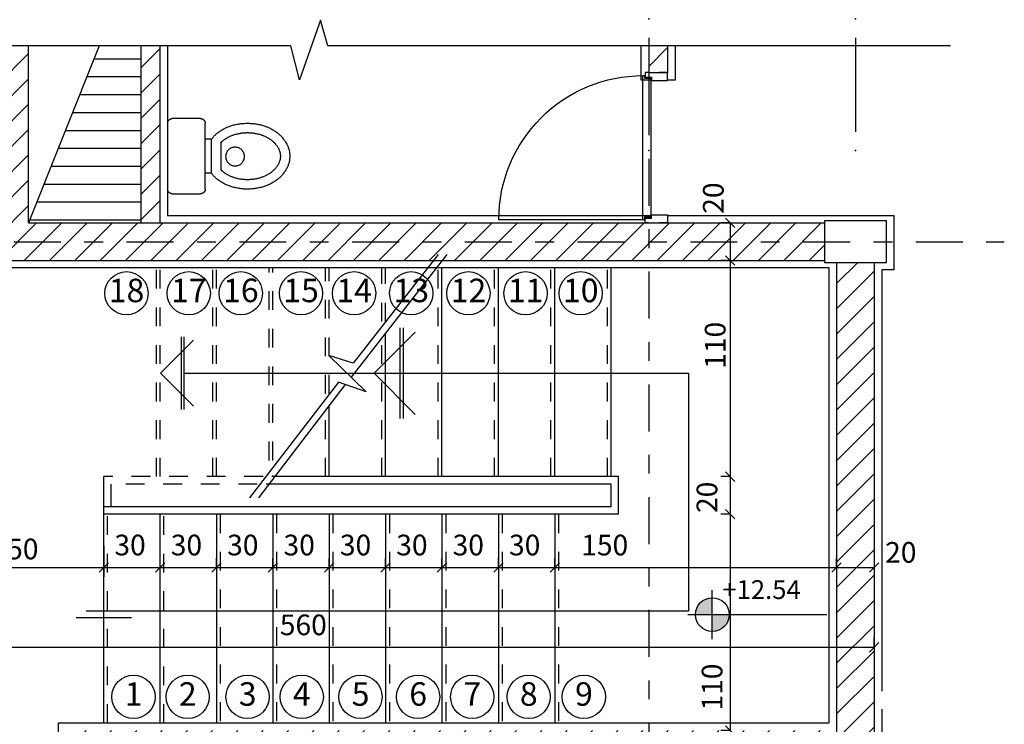
# Model space of a CAD drawing. Units: millimetres. Extents: x 273.4 to 341.4, y 337.8 to 412.1.
# Drawn here: x 290.2 to 295.4, y 393 to 396.7 of the extents above; entities that cross this region are included whole.
import ezdxf
from ezdxf.enums import TextEntityAlignment as Align

# ---------------------------------------------------------------- set-up
doc = ezdxf.new("R2010")
doc.units = ezdxf.units.MM
for name, pattern in [('AXIS', [6, 5, -0.5, 0, -0.5]), ('DASHDOT', [1, 0.5, -0.25, 0, -0.25]), ('HIDDEN', [0.375, 0.25, -0.125])]:
    doc.linetypes.add(name, pattern=pattern)
for name, color, linetype in [('AXIS-DASHDOT', 9, 'DASHDOT'), ('COLUMN', 6, 'Continuous'), ('DIM', 115, 'Continuous'), ('DOOR', 110, 'Continuous'), ('ELEV-1', 131, 'Continuous'), ('finishing', 2, 'Continuous'), ('hatch', 9, 'Continuous'), ('HATCH-1', 9, 'Continuous'), ('LEVEL', 52, 'Continuous'), ('MOBL-TOIL', 101, 'Continuous'), ('NA', 2, 'Continuous'), ('STAIR', 71, 'Continuous'), ('TEXT-1', 255, 'Continuous'), ('TEXT-3', 123, 'Continuous'), ('WALL', 1, 'Continuous'), ('WALL-100', 1, 'Continuous')]:
    doc.layers.add(name, color=color, linetype=linetype)
doc.styles.add('ROMANC', font='ROMANC.SHX')
doc.styles.add('ROMANS', font='romans')
doc.dimstyles.get("Standard").update_dxf_attribs({"dimtxt": 0.18, "dimasz": 0.18, "dimexe": 0.18, "dimexo": 0.0625, "dimgap": 0.09, "dimtad": 0, "dimtih": 1, "dimtoh": 1, "dimdec": 4, "dimzin": 0, "dimdsep": 46, "dimtxsty": 'Standard', "dimcen": 0.09, "dimadec": 0, "dimazin": 0, "dimtfac": 1, "dimtdec": 4, "dimtofl": 0, "dimtmove": 0, "dimatfit": 3, "dimfxl": 0, "dimtolj": 1, "dimtzin": 0, "dimarcsym": 0})
pattern_1 = [(45, (-12.01582, -9.17482), (-0.067351921, 0.067351921), [])]

# ---------------------------------------------------------------- blocks, each defined once
blk = doc.blocks.new('_OBLIQUE')
at = {"color": 0, "linetype": 'ByBlock'}
blk.add_line((-0.5, -0.5), (0.5, 0.5), dxfattribs=at)
blk = doc.blocks.new('*D378')
at = {"layer": 'DEFPOINTS', "color": 0, "transparency": 16777216}
for p in [(292.1285, 393.7886), (292.4285, 393.7886), (292.4285, 393.7886)]:
    blk.add_point(p, dxfattribs=at)
at = {"layer": 'DIM', "color": 0, "lineweight": -2, "transparency": 16777216}
for p, q in [((292.1285, 393.7886), (292.1285, 393.8386)), ((292.4285, 393.7886), (292.4285, 393.8386)), ((292.1285, 393.7886), (292.4285, 393.7886))]:
    blk.add_line(p, q, dxfattribs=at)
at = {"layer": 'DIM', "color": 0, "lineweight": -2, "transparency": 16777216, "xscale": 0.05, "yscale": 0.05, "zscale": 0.05, "rotation": 180}
blk.add_blockref('_OBLIQUE', (292.1285, 393.7886), dxfattribs=at)
at = {"layer": 'DIM', "color": 0, "lineweight": -2, "transparency": 16777216, "xscale": 0.05, "yscale": 0.05, "zscale": 0.05}
blk.add_blockref('_OBLIQUE', (292.4285, 393.7886), dxfattribs=at)
at = {"layer": 'DIM', "color": 0, "transparency": 16777216, "insert": (292.2685, 393.9079), "char_height": 0.11, "attachment_point": 5}
blk.add_mtext('\\A1;30', dxfattribs=at)
blk = doc.blocks.new('*D380')
at = {"layer": 'DEFPOINTS', "color": 0, "transparency": 16777216}
for p in [(289.1285, 393.3638), (294.7285, 393.3638), (294.7285, 393.3638)]:
    blk.add_point(p, dxfattribs=at)
at = {"layer": 'DIM', "color": 0, "lineweight": -2, "transparency": 16777216}
for p, q in [((289.1285, 393.3638), (289.1285, 393.4138)), ((294.7285, 393.3638), (294.7285, 393.4138)), ((289.1285, 393.3638), (294.7285, 393.3638))]:
    blk.add_line(p, q, dxfattribs=at)
at = {"layer": 'DIM', "color": 0, "lineweight": -2, "transparency": 16777216, "xscale": 0.05, "yscale": 0.05, "zscale": 0.05, "rotation": 180}
blk.add_blockref('_OBLIQUE', (289.1285, 393.3638), dxfattribs=at)
at = {"layer": 'DIM', "color": 0, "lineweight": -2, "transparency": 16777216, "xscale": 0.05, "yscale": 0.05, "zscale": 0.05}
blk.add_blockref('_OBLIQUE', (294.7285, 393.3638), dxfattribs=at)
at = {"layer": 'DIM', "color": 0, "transparency": 16777216, "insert": (291.6905, 393.4832), "char_height": 0.11, "attachment_point": 5}
blk.add_mtext('\\A1;560', dxfattribs=at)
blk = doc.blocks.new('*D384')
at = {"layer": 'DEFPOINTS', "color": 0, "transparency": 16777216}
for p in [(290.6285, 393.7886), (290.9285, 393.7886), (290.9285, 393.7886)]:
    blk.add_point(p, dxfattribs=at)
at = {"layer": 'DIM', "color": 0, "lineweight": -2, "transparency": 16777216}
for p, q in [((290.6285, 393.7886), (290.6285, 393.8386)), ((290.9285, 393.7886), (290.9285, 393.8386)), ((290.6285, 393.7886), (290.9285, 393.7886))]:
    blk.add_line(p, q, dxfattribs=at)
at = {"layer": 'DIM', "color": 0, "lineweight": -2, "transparency": 16777216, "xscale": 0.05, "yscale": 0.05, "zscale": 0.05, "rotation": 180}
blk.add_blockref('_OBLIQUE', (290.6285, 393.7886), dxfattribs=at)
at = {"layer": 'DIM', "color": 0, "lineweight": -2, "transparency": 16777216, "xscale": 0.05, "yscale": 0.05, "zscale": 0.05}
blk.add_blockref('_OBLIQUE', (290.9285, 393.7886), dxfattribs=at)
at = {"layer": 'DIM', "color": 0, "transparency": 16777216, "insert": (290.7685, 393.9079), "char_height": 0.11, "attachment_point": 5}
blk.add_mtext('\\A1;30', dxfattribs=at)
blk = doc.blocks.new('*D385')
at = {"layer": 'DEFPOINTS', "color": 0, "transparency": 16777216}
for p in [(289.1285, 393.9559), (290.6285, 393.9038), (290.6285, 393.7886)]:
    blk.add_point(p, dxfattribs=at)
at = {"layer": 'DIM', "color": 0, "lineweight": -2, "transparency": 16777216}
for p, q in [((289.1285, 393.9559), (289.1285, 393.7386)), ((290.6285, 393.9038), (290.6285, 393.7386)), ((289.1285, 393.7886), (290.6285, 393.7886))]:
    blk.add_line(p, q, dxfattribs=at)
at = {"layer": 'DIM', "color": 0, "lineweight": -2, "transparency": 16777216, "xscale": 0.05, "yscale": 0.05, "zscale": 0.05, "rotation": 180}
blk.add_blockref('_OBLIQUE', (289.1285, 393.7886), dxfattribs=at)
at = {"layer": 'DIM', "color": 0, "lineweight": -2, "transparency": 16777216, "xscale": 0.05, "yscale": 0.05, "zscale": 0.05}
blk.add_blockref('_OBLIQUE', (290.6285, 393.7886), dxfattribs=at)
at = {"layer": 'DIM', "color": 0, "transparency": 16777216, "insert": (290.1562, 393.8869), "char_height": 0.11, "attachment_point": 5}
blk.add_mtext('\\A1;150', dxfattribs=at)
blk = doc.blocks.new('Ax1')
for p, q in [((-3.04, 3.06), (-3.04, 2.06)), ((-3.04, 1.66), (-3.04, 0.66))]:
    blk.add_line(p, q)
blk.add_circle((-3.04, 3.56), 0.5)
for p in [(-3.04, 1.86), (-3.04, 0.46)]:
    blk.add_point(p)
at = {"layer": 'TEXT-3', "style": 'ROMANC'}
blk.add_attdef('5', text='', height=0.5, dxfattribs=at).set_placement((-2.972, 3.56), align=Align.MIDDLE)
blk = doc.blocks.new('*D394')
at = {"layer": 'DEFPOINTS', "color": 0, "transparency": 16777216}
for p in [(291.5285, 393.7886), (291.8285, 393.7886), (291.8285, 393.7886)]:
    blk.add_point(p, dxfattribs=at)
at = {"layer": 'DIM', "color": 0, "lineweight": -2, "transparency": 16777216}
for p, q in [((291.5285, 393.7886), (291.5285, 393.8386)), ((291.8285, 393.7886), (291.8285, 393.8386)), ((291.5285, 393.7886), (291.8285, 393.7886))]:
    blk.add_line(p, q, dxfattribs=at)
at = {"layer": 'DIM', "color": 0, "lineweight": -2, "transparency": 16777216, "xscale": 0.05, "yscale": 0.05, "zscale": 0.05, "rotation": 180}
blk.add_blockref('_OBLIQUE', (291.5285, 393.7886), dxfattribs=at)
at = {"layer": 'DIM', "color": 0, "lineweight": -2, "transparency": 16777216, "xscale": 0.05, "yscale": 0.05, "zscale": 0.05}
blk.add_blockref('_OBLIQUE', (291.8285, 393.7886), dxfattribs=at)
at = {"layer": 'DIM', "color": 0, "transparency": 16777216, "insert": (291.6685, 393.9079), "char_height": 0.11, "attachment_point": 5}
blk.add_mtext('\\A1;30', dxfattribs=at)
blk = doc.blocks.new('*D395')
at = {"layer": 'DEFPOINTS', "color": 0, "transparency": 16777216}
for p in [(291.2285, 393.7886), (291.5285, 393.7886), (291.5285, 393.7886)]:
    blk.add_point(p, dxfattribs=at)
at = {"layer": 'DIM', "color": 0, "lineweight": -2, "transparency": 16777216}
for p, q in [((291.2285, 393.7886), (291.2285, 393.8386)), ((291.5285, 393.7886), (291.5285, 393.8386)), ((291.2285, 393.7886), (291.5285, 393.7886))]:
    blk.add_line(p, q, dxfattribs=at)
at = {"layer": 'DIM', "color": 0, "lineweight": -2, "transparency": 16777216, "xscale": 0.05, "yscale": 0.05, "zscale": 0.05, "rotation": 180}
blk.add_blockref('_OBLIQUE', (291.2285, 393.7886), dxfattribs=at)
at = {"layer": 'DIM', "color": 0, "lineweight": -2, "transparency": 16777216, "xscale": 0.05, "yscale": 0.05, "zscale": 0.05}
blk.add_blockref('_OBLIQUE', (291.5285, 393.7886), dxfattribs=at)
at = {"layer": 'DIM', "color": 0, "transparency": 16777216, "insert": (291.3685, 393.9079), "char_height": 0.11, "attachment_point": 5}
blk.add_mtext('\\A1;30', dxfattribs=at)
blk = doc.blocks.new('*D396')
at = {"layer": 'DEFPOINTS', "color": 0, "transparency": 16777216}
for p in [(290.9285, 393.7886), (291.2285, 393.7886), (291.2285, 393.7886)]:
    blk.add_point(p, dxfattribs=at)
at = {"layer": 'DIM', "color": 0, "lineweight": -2, "transparency": 16777216}
for p, q in [((290.9285, 393.7886), (290.9285, 393.8386)), ((291.2285, 393.7886), (291.2285, 393.8386)), ((290.9285, 393.7886), (291.2285, 393.7886))]:
    blk.add_line(p, q, dxfattribs=at)
at = {"layer": 'DIM', "color": 0, "lineweight": -2, "transparency": 16777216, "xscale": 0.05, "yscale": 0.05, "zscale": 0.05, "rotation": 180}
blk.add_blockref('_OBLIQUE', (290.9285, 393.7886), dxfattribs=at)
at = {"layer": 'DIM', "color": 0, "lineweight": -2, "transparency": 16777216, "xscale": 0.05, "yscale": 0.05, "zscale": 0.05}
blk.add_blockref('_OBLIQUE', (291.2285, 393.7886), dxfattribs=at)
at = {"layer": 'DIM', "color": 0, "transparency": 16777216, "insert": (291.0685, 393.9079), "char_height": 0.11, "attachment_point": 5}
blk.add_mtext('\\A1;30', dxfattribs=at)
blk = doc.blocks.new('TOFA')
at = {"linetype": 'AXIS'}
for p, q in [((-0.3787, 0.0349), (-0.5223, 0.0349)), ((-0.3603, -0.0151), (-0.5408, -0.0151))]:
    blk.add_line(p, q, dxfattribs=at)
for p, q in [((-0.5408, -0.0151), (-0.5408, -0.0477)), ((-0.3603, -0.0151), (-0.3603, -0.0477))]:
    blk.add_line(p, q)
for points in [[(-0.3603, -0.0151, 0.064114), (-0.3266, 0.0182, 0.08762), (-0.2892, 0.0889, 0.078155), (-0.2753, 0.1773, 0.078155), (-0.2892, 0.2658, 0.08762), (-0.3266, 0.3364, 0.105469), (-0.3858, 0.3862, 0.122837), (-0.4505, 0.4023, 0.122837), (-0.5152, 0.3862, 0.105469), (-0.5744, 0.3364, 0.08762), (-0.6118, 0.2658, 0.078155), (-0.6257, 0.1773, 0.078155), (-0.6118, 0.0889, 0.08762), (-0.5744, 0.0182, 0.064114), (-0.5408, -0.0151, 0.122837)], [(-0.3787, 0.0349, 0.034913), (-0.3661, 0.049, 0.08762), (-0.3368, 0.1043, 0.078155), (-0.3253, 0.1773, 0.078155), (-0.3368, 0.2504, 0.08762), (-0.3661, 0.3057, 0.105469), (-0.4093, 0.3421, 0.122837), (-0.4505, 0.3523, 0.122837), (-0.4917, 0.3421, 0.105469), (-0.535, 0.3057, 0.08762), (-0.5642, 0.2504, 0.078155), (-0.5757, 0.1773, 0.078155), (-0.5642, 0.1043, 0.08762), (-0.535, 0.049, 0.034913), (-0.5223, 0.0349, 0.122837)]]:
    blk.add_lwpolyline(points, format="xyb", dxfattribs=at)
blk.add_lwpolyline([(-0.2755, -0.0477, -0.414214), (-0.2505, -0.0727), (-0.2505, -0.2227, -0.414214), (-0.2755, -0.2477), (-0.6255, -0.2477, -0.414214), (-0.6505, -0.2227), (-0.6505, -0.0727, -0.414214), (-0.6255, -0.0477)], format="xyb", close=True, dxfattribs=at)
blk.add_circle((-0.4525, 0.111), 0.05, dxfattribs=at)
blk = doc.blocks.new('*D397')
at = {"layer": 'DEFPOINTS', "color": 0, "transparency": 16777216}
for p in [(291.8285, 393.7886), (292.1285, 393.7886), (292.1285, 393.7886)]:
    blk.add_point(p, dxfattribs=at)
at = {"layer": 'DIM', "color": 0, "lineweight": -2, "transparency": 16777216}
for p, q in [((291.8285, 393.7886), (291.8285, 393.8386)), ((292.1285, 393.7886), (292.1285, 393.8386)), ((291.8285, 393.7886), (292.1285, 393.7886))]:
    blk.add_line(p, q, dxfattribs=at)
at = {"layer": 'DIM', "color": 0, "lineweight": -2, "transparency": 16777216, "xscale": 0.05, "yscale": 0.05, "zscale": 0.05, "rotation": 180}
blk.add_blockref('_OBLIQUE', (291.8285, 393.7886), dxfattribs=at)
at = {"layer": 'DIM', "color": 0, "lineweight": -2, "transparency": 16777216, "xscale": 0.05, "yscale": 0.05, "zscale": 0.05}
blk.add_blockref('_OBLIQUE', (292.1285, 393.7886), dxfattribs=at)
at = {"layer": 'DIM', "color": 0, "transparency": 16777216, "insert": (291.9685, 393.9079), "char_height": 0.11, "attachment_point": 5}
blk.add_mtext('\\A1;30', dxfattribs=at)
blk = doc.blocks.new('*U10', base_point=(35.449, 88.74))
at = {"color": 0, "linetype": 'Continuous'}
for points in [[(35.699, 88.99), (35.449, 88.99), (35.449, 88.74)], [(35.449, 88.74), (35.574, 88.774), (35.699, 88.99), (35.666, 88.865)], [(35.666, 88.865), (35.684, 88.905), (35.699, 88.99), (35.696, 88.947)], [(35.574, 88.774), (35.61, 88.799), (35.666, 88.865), (35.641, 88.829)], [(35.449, 88.74), (35.493, 88.744), (35.574, 88.774), (35.535, 88.755)]]:
    blk.add_solid(points, dxfattribs=at)
blk = doc.blocks.new('*U11', base_point=(35.449, 89.24))
at = {"color": 0, "linetype": 'Continuous'}
for points in [[(35.199, 88.99), (35.449, 88.99), (35.324, 89.207), (35.449, 89.24)], [(35.449, 89.24), (35.406, 89.236), (35.324, 89.207), (35.364, 89.225)], [(35.324, 89.207), (35.233, 89.115), (35.199, 88.99)], [(35.233, 89.115), (35.214, 89.076), (35.199, 88.99), (35.203, 89.034)], [(35.324, 89.207), (35.289, 89.182), (35.233, 89.115), (35.258, 89.151)]]:
    blk.add_solid(points, dxfattribs=at)
blk = doc.blocks.new('*D398')
at = {"layer": 'DEFPOINTS', "color": 0, "transparency": 16777216}
for p in [(293.0285, 393.7886), (294.5285, 393.7886), (294.5285, 393.7886)]:
    blk.add_point(p, dxfattribs=at)
at = {"layer": 'DIM', "color": 0, "lineweight": -2, "transparency": 16777216}
for p, q in [((293.0285, 393.7886), (293.0285, 393.8386)), ((294.5285, 393.7886), (294.5285, 393.8386)), ((293.0285, 393.7886), (294.5285, 393.7886))]:
    blk.add_line(p, q, dxfattribs=at)
at = {"layer": 'DIM', "color": 0, "lineweight": -2, "transparency": 16777216, "xscale": 0.05, "yscale": 0.05, "zscale": 0.05, "rotation": 180}
blk.add_blockref('_OBLIQUE', (293.0285, 393.7886), dxfattribs=at)
at = {"layer": 'DIM', "color": 0, "lineweight": -2, "transparency": 16777216, "xscale": 0.05, "yscale": 0.05, "zscale": 0.05}
blk.add_blockref('_OBLIQUE', (294.5285, 393.7886), dxfattribs=at)
at = {"layer": 'DIM', "color": 0, "transparency": 16777216, "insert": (293.2946, 393.9079), "char_height": 0.11, "attachment_point": 5}
blk.add_mtext('\\A1;150', dxfattribs=at)
blk = doc.blocks.new('*D399')
at = {"layer": 'DEFPOINTS', "color": 0, "transparency": 16777216}
for p in [(293.962, 394.0717), (293.962, 392.9217), (293.962, 392.9217)]:
    blk.add_point(p, dxfattribs=at)
at = {"layer": 'DIM', "color": 0, "lineweight": -2, "transparency": 16777216}
for p, q in [((293.962, 394.0717), (293.912, 394.0717)), ((293.962, 394.0717), (293.962, 392.9217)), ((293.962, 392.9217), (293.912, 392.9217))]:
    blk.add_line(p, q, dxfattribs=at)
at = {"layer": 'DIM', "color": 0, "lineweight": -2, "transparency": 16777216, "xscale": 0.05, "yscale": 0.05, "zscale": 0.05}
for p, rotation in [((293.962, 394.0717), 90), ((293.962, 392.9217), 270)]:
    blk.add_blockref('_OBLIQUE', p, dxfattribs=dict(at, rotation=rotation))
at = {"layer": 'DIM', "color": 0, "transparency": 16777216, "insert": (293.8657, 393.1522), "char_height": 0.11, "attachment_point": 5, "rotation": 90}
blk.add_mtext('\\A1;110', dxfattribs=at)
blk = doc.blocks.new('dorr')
at = {"layer": 'DOOR'}
for points in [[(52.7701, 76.2157), (52.7701, 76.1999), (52.7938, 76.1999), (52.7938, 76.2314), (52.8096, 76.2314), (52.8096, 76.3109), (52.7701, 76.3109), (52.7701, 76.2709)], [(53.5201, 76.2157), (53.5201, 76.1999), (53.4964, 76.1999), (53.4964, 76.2314), (53.4806, 76.2314), (53.4806, 76.3109), (53.5201, 76.3109), (53.5201, 76.2709)], [(52.7859, 76.188), (52.7859, 76.1959), (52.7978, 76.1959), (52.7978, 76.2275), (53.4925, 76.2275), (53.4925, 76.1959), (53.5043, 76.1959), (53.5043, 76.188), (52.7859, 76.188)]]:
    blk.add_lwpolyline(points, dxfattribs=at)
blk.add_lwpolyline([(53.5043, 76.188), (53.5043, 75.4696, -0.414214), (52.7859, 76.188)], format="xyb", dxfattribs=at)
blk = doc.blocks.new('*D401')
at = {"layer": 'DEFPOINTS', "color": 0, "transparency": 16777216}
for p in [(292.7285, 393.7886), (293.0285, 393.7886), (293.0285, 393.7886)]:
    blk.add_point(p, dxfattribs=at)
at = {"layer": 'DIM', "color": 0, "lineweight": -2, "transparency": 16777216}
for p, q in [((292.7285, 393.7886), (292.7285, 393.8386)), ((293.0285, 393.7886), (293.0285, 393.8386)), ((292.7285, 393.7886), (293.0285, 393.7886))]:
    blk.add_line(p, q, dxfattribs=at)
at = {"layer": 'DIM', "color": 0, "lineweight": -2, "transparency": 16777216, "xscale": 0.05, "yscale": 0.05, "zscale": 0.05, "rotation": 180}
blk.add_blockref('_OBLIQUE', (292.7285, 393.7886), dxfattribs=at)
at = {"layer": 'DIM', "color": 0, "lineweight": -2, "transparency": 16777216, "xscale": 0.05, "yscale": 0.05, "zscale": 0.05}
blk.add_blockref('_OBLIQUE', (293.0285, 393.7886), dxfattribs=at)
at = {"layer": 'DIM', "color": 0, "transparency": 16777216, "insert": (292.8685, 393.9079), "char_height": 0.11, "attachment_point": 5}
blk.add_mtext('\\A1;30', dxfattribs=at)
blk = doc.blocks.new('*D402')
at = {"layer": 'DEFPOINTS', "color": 0, "transparency": 16777216}
for p in [(292.4285, 393.7886), (292.7285, 393.7886), (292.7285, 393.7886)]:
    blk.add_point(p, dxfattribs=at)
at = {"layer": 'DIM', "color": 0, "lineweight": -2, "transparency": 16777216}
for p, q in [((292.4285, 393.7886), (292.4285, 393.8386)), ((292.7285, 393.7886), (292.7285, 393.8386)), ((292.4285, 393.7886), (292.7285, 393.7886))]:
    blk.add_line(p, q, dxfattribs=at)
at = {"layer": 'DIM', "color": 0, "lineweight": -2, "transparency": 16777216, "xscale": 0.05, "yscale": 0.05, "zscale": 0.05, "rotation": 180}
blk.add_blockref('_OBLIQUE', (292.4285, 393.7886), dxfattribs=at)
at = {"layer": 'DIM', "color": 0, "lineweight": -2, "transparency": 16777216, "xscale": 0.05, "yscale": 0.05, "zscale": 0.05}
blk.add_blockref('_OBLIQUE', (292.7285, 393.7886), dxfattribs=at)
at = {"layer": 'DIM', "color": 0, "transparency": 16777216, "insert": (292.5685, 393.9079), "char_height": 0.11, "attachment_point": 5}
blk.add_mtext('\\A1;30', dxfattribs=at)
blk = doc.blocks.new('*D403')
at = {"layer": 'DEFPOINTS', "color": 0, "transparency": 16777216}
for p in [(293.962, 395.6217), (293.962, 395.4217), (293.962, 395.4217)]:
    blk.add_point(p, dxfattribs=at)
at = {"layer": 'DIM', "color": 0, "lineweight": -2, "transparency": 16777216}
for p, q in [((293.962, 395.6217), (293.912, 395.6217)), ((293.962, 395.6217), (293.962, 395.4217)), ((293.962, 395.4217), (293.912, 395.4217))]:
    blk.add_line(p, q, dxfattribs=at)
at = {"layer": 'DIM', "color": 0, "lineweight": -2, "transparency": 16777216, "xscale": 0.05, "yscale": 0.05, "zscale": 0.05}
for p, rotation in [((293.962, 395.6217), 90), ((293.962, 395.4217), 270)]:
    blk.add_blockref('_OBLIQUE', p, dxfattribs=dict(at, rotation=rotation))
at = {"layer": 'DIM', "color": 0, "transparency": 16777216, "insert": (293.8722, 395.7535), "char_height": 0.11, "attachment_point": 5, "rotation": 90}
blk.add_mtext('\\A1;20', dxfattribs=at)
blk = doc.blocks.new('*D404')
at = {"layer": 'DEFPOINTS', "color": 0, "transparency": 16777216}
for p in [(293.962, 395.4217), (293.962, 394.2717), (293.962, 394.2717)]:
    blk.add_point(p, dxfattribs=at)
at = {"layer": 'DIM', "color": 0, "lineweight": -2, "transparency": 16777216}
for p, q in [((293.962, 395.4217), (293.912, 395.4217)), ((293.962, 395.4217), (293.962, 394.2717)), ((293.962, 394.2717), (293.912, 394.2717))]:
    blk.add_line(p, q, dxfattribs=at)
at = {"layer": 'DIM', "color": 0, "lineweight": -2, "transparency": 16777216, "xscale": 0.05, "yscale": 0.05, "zscale": 0.05}
for p, rotation in [((293.962, 395.4217), 90), ((293.962, 394.2717), 270)]:
    blk.add_blockref('_OBLIQUE', p, dxfattribs=dict(at, rotation=rotation))
at = {"layer": 'DIM', "color": 0, "transparency": 16777216, "insert": (293.8822, 394.9705), "char_height": 0.11, "attachment_point": 5, "rotation": 90}
blk.add_mtext('\\A1;110', dxfattribs=at)
blk = doc.blocks.new('*D405')
at = {"layer": 'DEFPOINTS', "color": 0, "transparency": 16777216}
for p in [(293.962, 394.2717), (293.962, 394.0717), (293.962, 394.0717)]:
    blk.add_point(p, dxfattribs=at)
at = {"layer": 'DIM', "color": 0, "lineweight": -2, "transparency": 16777216}
for p, q in [((293.962, 394.2717), (293.912, 394.2717)), ((293.962, 394.2717), (293.962, 394.0717)), ((293.962, 394.0717), (293.912, 394.0717))]:
    blk.add_line(p, q, dxfattribs=at)
at = {"layer": 'DIM', "color": 0, "lineweight": -2, "transparency": 16777216, "xscale": 0.05, "yscale": 0.05, "zscale": 0.05}
for p, rotation in [((293.962, 394.2717), 90), ((293.962, 394.0717), 270)]:
    blk.add_blockref('_OBLIQUE', p, dxfattribs=dict(at, rotation=rotation))
at = {"layer": 'DIM', "color": 0, "transparency": 16777216, "insert": (293.8385, 394.1616), "char_height": 0.11, "attachment_point": 5, "rotation": 90}
blk.add_mtext('\\A1;20', dxfattribs=at)
blk = doc.blocks.new('*D406')
at = {"layer": 'DEFPOINTS', "color": 0, "transparency": 16777216}
for p in [(294.5285, 393.937), (294.7285, 393.9559), (294.7285, 393.7886)]:
    blk.add_point(p, dxfattribs=at)
at = {"layer": 'DIM', "color": 0, "lineweight": -2, "transparency": 16777216}
for p, q in [((294.5285, 393.937), (294.5285, 393.7386)), ((294.7285, 393.9559), (294.7285, 393.7386)), ((294.5285, 393.7886), (294.7285, 393.7886))]:
    blk.add_line(p, q, dxfattribs=at)
at = {"layer": 'DIM', "color": 0, "lineweight": -2, "transparency": 16777216, "xscale": 0.05, "yscale": 0.05, "zscale": 0.05, "rotation": 180}
blk.add_blockref('_OBLIQUE', (294.5285, 393.7886), dxfattribs=at)
at = {"layer": 'DIM', "color": 0, "lineweight": -2, "transparency": 16777216, "xscale": 0.05, "yscale": 0.05, "zscale": 0.05}
blk.add_blockref('_OBLIQUE', (294.7285, 393.7886), dxfattribs=at)
at = {"layer": 'DIM', "color": 0, "transparency": 16777216, "insert": (294.87, 393.8688), "char_height": 0.11, "attachment_point": 5}
blk.add_mtext('\\A1;20', dxfattribs=at)

msp = doc.modelspace()

# ---------------------------------------------------------------- hatches: boundary and pattern name
at = {"layer": 'hatch'}
h = msp.add_hatch(dxfattribs=at)
h.set_pattern_fill('ANSI31', color=256, scale=0.03, style=0)
h.set_pattern_definition(pattern_1)
h.paths.add_polyline_path([(290.22851, 396.5627), (290.12851, 396.5627), (290.12851, 396.10656), (290.12851, 395.52175), (293.52851, 395.52175), (293.52851, 395.62175), (293.51005, 395.62175), (290.22851, 395.62175)])
h.paths.add_polyline_path([(290.12851, 396.5627), (290.02851, 396.5627), (290.02851, 395.62175), (289.19351, 395.62175), (289.19351, 395.52175), (290.12851, 395.52175)])
h.paths.add_polyline_path([(293.52851, 395.52175), (290.12851, 395.52175), (290.12851, 395.42175), (293.52851, 395.42175)])
h.paths.add_polyline_path([(290.12851, 395.52175), (289.19351, 395.52175), (289.19351, 395.42175), (290.12851, 395.42175)])
h.paths.add_polyline_path([(290.92851, 396.5627), (290.82851, 396.5627), (290.82851, 395.62175), (290.92851, 395.62175)], flags=17)
h.paths.add_polyline_path([(294.46351, 395.62175), (293.52851, 395.62175), (293.52851, 395.52175), (294.46351, 395.52175)])
h.paths.add_polyline_path([(294.46351, 395.52175), (293.52851, 395.52175), (293.52851, 395.42175), (294.46351, 395.42175)])
h.paths.add_polyline_path([(293.62851, 396.5627), (293.52851, 396.5627), (293.52851, 396.42175), (293.62851, 396.42175)])
h = msp.add_hatch(dxfattribs=at)
h.set_pattern_fill('LINE', color=256, scale=0.03, angle=360, style=0)
h.set_pattern_definition([(360, (-12.01582, -9.17482), (3e-16, 0.09525), [])])
h.paths.add_polyline_path([(290.82851, 396.5627), (290.60489, 396.5627), (290.22851, 395.62175), (290.82851, 395.62175)])
h = msp.add_hatch(dxfattribs=at)
h.set_pattern_fill('ANSI31', color=256, scale=0.03, style=0)
h.set_pattern_definition(pattern_1)
h.paths.add_polyline_path([(290.52851, 392.82175), (292.42851, 392.82175), (292.42851, 392.54675), (292.57851, 392.54675), (292.57851, 392.82175), (293.52851, 392.82175), (293.52851, 392.92175), (290.42851, 392.92175), (290.42851, 392.47175), (290.52851, 392.47175)])
h.paths.add_polyline_path([(292.57851, 391.64675), (292.42851, 391.64675), (292.42851, 391.27175), (293.52851, 391.27175), (293.52851, 391.37175), (292.57851, 391.37175)])
h.paths.add_polyline_path([(293.52851, 391.27175), (292.42851, 391.27175), (292.42851, 391.17175), (293.52851, 391.17175)])
h.paths.add_polyline_path([(294.46351, 391.37175), (293.52851, 391.37175), (293.52851, 391.27175), (294.46351, 391.27175)])
h.paths.add_polyline_path([(294.46351, 391.27175), (293.52851, 391.27175), (293.52851, 391.17175), (294.46351, 391.17175)])
h.paths.add_polyline_path([(294.52851, 392.92175), (293.52851, 392.92175), (293.52851, 392.82175), (294.52851, 392.82175)])
h.paths.add_polyline_path([(294.72851, 395.41175), (294.52851, 395.41175), (294.52851, 391.38175), (294.72851, 391.38175)])
h.paths.add_polyline_path([(290.35755, 392.67658), (290.54089, 392.67658), (290.54089, 392.51158), (290.35755, 392.51158)], flags=9)
h.paths.add_polyline_path([(293.77605, 392.68005), (293.77605, 392.86339), (293.94105, 392.86339), (293.94105, 392.68005)], flags=9)

# ---------------------------------------------------------------- linework, layer by layer
at = {"layer": 'AXIS-DASHDOT', "ltscale": 0.5}
for p, q in [((293.52851, 396.5627), (293.52851, 390.95218)), ((288.35013, 395.52175), (295.42081, 395.52175))]:
    msp.add_line(p, q, dxfattribs=at)
at = {"layer": 'COLUMN'}
msp.add_lwpolyline([(294.46351, 395.41175), (294.79351, 395.41175), (294.79351, 395.63175), (294.46351, 395.63175)], close=True, dxfattribs=at)
at = {"layer": 'ELEV-1'}
for p, q in [((292.45435, 395.45365), (291.94465, 394.8009)), ((292.20639, 394.58042), (292.20639, 395.06307)), ((292.22439, 394.58042), (292.22439, 395.06307)), ((291.04278, 394.62869), (291.04278, 395.0148)), ((291.05718, 394.62869), (291.05718, 395.0148)), ((292.06689, 394.82175), (292.28631, 395.04117)), ((290.93118, 394.82175), (291.10672, 394.99728)), ((290.93118, 394.82175), (291.10672, 394.64621)), ((291.05718, 394.82175), (293.74042, 394.82175)), ((292.06689, 394.82175), (292.28631, 394.60233)), ((293.74042, 394.82175), (293.74042, 393.55649)), ((291.91401, 394.76166), (291.45163, 394.1595)), ((293.74042, 393.55649), (290.53517, 393.55649)), ((290.48189, 393.52175), (290.77652, 393.52175))]:
    msp.add_line(p, q, dxfattribs=at)
msp.add_lwpolyline([(292.40727, 395.45365), (291.95639, 394.87623), (291.82637, 394.91584), (292.02568, 394.72215), (291.87712, 394.77472), (291.40454, 394.1595)], dxfattribs=at)
for centre in [(290.74939, 395.24702), (291.08072, 395.24702), (291.35773, 395.24702), (291.6782, 395.24702), (291.96064, 395.24702), (292.26481, 395.24702), (292.56898, 395.24702), (292.87315, 395.24702), (293.16646, 395.24702), (290.78705, 393.10022), (291.07516, 393.10022), (291.39392, 393.10022), (291.68203, 393.10022), (291.99466, 393.10022), (292.30116, 393.10022), (292.58927, 393.10022), (292.88964, 393.10022), (293.18331, 393.10022)]:
    msp.add_circle(centre, 0.11515, dxfattribs=at)
at = {"layer": 'finishing'}
for points in [[(290.96851, 396.5627), (290.96851, 395.66175), (293.54374, 395.66175)], [(293.54374, 396.38175), (293.48851, 396.38175), (293.48851, 396.5627)], [(293.66851, 396.5627), (293.66851, 396.38175), (293.62851, 396.38175)], [(293.62851, 395.66175), (294.46351, 395.66175), (294.83351, 395.66175), (294.83351, 395.37175), (294.76851, 395.37175), (294.76851, 393.12997)], [(290.45167, 392.43175), (290.38851, 392.43175), (290.38851, 392.96175), (294.48851, 392.96175), (294.48851, 395.38175), (289.16851, 395.38175), (289.16851, 391.41175), (290.45167, 391.41175)], [(294.76851, 393.03471), (294.76851, 391.42175), (294.83351, 391.42175), (294.83351, 391.13175), (292.38851, 391.13175), (292.38851, 391.68675), (292.44823, 391.68675)]]:
    msp.add_lwpolyline(points, dxfattribs=at)
at = {"layer": 'HATCH-1', "linetype": 'Continuous'}
msp.add_line((290.60489, 396.5627), (290.22851, 395.62175), dxfattribs=at)
at = {"layer": 'LEVEL'}
for p, q in [((293.86697, 393.40787), (293.86697, 393.66787)), ((293.73697, 393.53787), (294.47659, 393.53787))]:
    msp.add_line(p, q, dxfattribs=at)
msp.add_circle((293.86697, 393.53787), 0.09, dxfattribs=at)
at = {"layer": 'NA'}
for p, q in [((291.78157, 396.70055), (291.66965, 396.38186)), ((291.82174, 396.5627), (291.78157, 396.70055)), ((291.66965, 396.38186), (291.62352, 396.5627))]:
    msp.add_line(p, q, dxfattribs=at)
for points in [[(291.62352, 396.5627), (288.57582, 396.5627)], [(295.13367, 396.5627), (291.82174, 396.5627)]]:
    msp.add_lwpolyline(points, dxfattribs=at)
at = {"layer": 'STAIR', "linetype": 'HIDDEN', "ltscale": 0.2}
for p, q in [((290.90851, 394.27175), (290.90851, 395.38175)), ((290.92851, 394.27175), (290.92851, 395.38175)), ((291.20851, 394.27175), (291.20851, 395.38175)), ((291.22851, 394.27175), (291.22851, 395.38175)), ((291.50851, 394.35826), (291.50851, 395.38175)), ((291.52851, 394.35826), (291.52851, 395.38175)), ((291.80851, 394.71246), (291.80851, 395.38175)), ((291.82851, 394.71246), (291.82851, 395.38175)), ((292.10851, 395.09666), (292.10851, 395.38175)), ((292.12851, 395.09666), (292.12851, 395.38175)), ((292.40851, 394.27175), (292.40851, 395.38175)), ((292.70851, 394.27175), (292.70851, 395.38175)), ((293.00851, 394.27175), (293.00851, 395.38175)), ((293.30851, 394.27175), (293.30851, 395.38175)), ((292.10851, 394.27175), (292.10851, 395.01075)), ((291.80851, 394.27175), (291.80851, 394.62655)), ((291.47657, 394.27175), (290.62851, 394.27175)), ((291.44533, 394.23175), (290.66851, 394.23175)), ((290.64851, 392.96175), (290.64851, 394.07175)), ((290.94851, 392.96175), (290.94851, 394.07175)), ((291.24851, 394.07175), (291.24851, 392.96175)), ((291.54851, 394.07175), (291.54851, 392.96175)), ((291.84851, 394.07175), (291.84851, 392.96175)), ((292.14851, 394.07175), (292.14851, 392.96175)), ((292.44851, 394.07175), (292.44851, 392.96175)), ((292.74851, 394.07175), (292.74851, 392.96175)), ((293.04851, 394.07175), (293.04851, 392.96175))]:
    msp.add_line(p, q, dxfattribs=at)
at = {"layer": 'STAIR'}
for p, q in [((292.42851, 394.27175), (292.42851, 395.38175)), ((292.72851, 394.27175), (292.72851, 395.38175)), ((293.02851, 394.27175), (293.02851, 395.38175)), ((293.32851, 394.27175), (293.32851, 395.38175)), ((292.12851, 394.27175), (292.12851, 395.03636)), ((291.82851, 394.27175), (291.82851, 394.65216)), ((291.52851, 394.27175), (291.52851, 394.27797)), ((290.62851, 394.07175), (290.62851, 394.27175)), ((290.66851, 394.11175), (290.66851, 394.23175)), ((293.32851, 394.23175), (291.49242, 394.23175)), ((293.36851, 394.27175), (291.52365, 394.27175)), ((293.32851, 394.11175), (293.32851, 394.23175)), ((293.36851, 394.07175), (293.36851, 394.27175)), ((293.32851, 394.11175), (290.62851, 394.11175)), ((293.36851, 394.07175), (290.62851, 394.07175)), ((290.62851, 392.96175), (290.62851, 394.07175)), ((290.62851, 392.96175), (290.62851, 394.07175)), ((290.92851, 392.96175), (290.92851, 394.07175)), ((291.22851, 394.07175), (291.22851, 392.96175)), ((291.52851, 394.07175), (291.52851, 392.96175)), ((291.82851, 394.07175), (291.82851, 392.96175)), ((292.12851, 394.07175), (292.12851, 392.96175)), ((292.42851, 394.07175), (292.42851, 392.96175)), ((292.72851, 394.07175), (292.72851, 392.96175)), ((293.02851, 394.07175), (293.02851, 392.96175))]:
    msp.add_line(p, q, dxfattribs=at)
at = {"layer": 'WALL'}
for p, q in [((293.52851, 396.5627), (293.52851, 396.42175)), ((293.62851, 396.5627), (293.62851, 396.42175))]:
    msp.add_line(p, q, dxfattribs=at)
at = {"layer": 'WALL-100'}
for p, q in [((290.22851, 395.62175), (290.22851, 396.5627)), ((290.82851, 395.62175), (290.82851, 396.5627)), ((290.92851, 395.62175), (290.92851, 396.5627)), ((293.52851, 396.42175), (293.62851, 396.42175)), ((290.22851, 395.62175), (294.46351, 395.62175)), ((289.19351, 395.42175), (294.46351, 395.42175)), ((294.52851, 395.41175), (294.52851, 391.38175)), ((294.72851, 395.41175), (294.72851, 391.38175))]:
    msp.add_line(p, q, dxfattribs=at)

# ---------------------------------------------------------------- block references
at = {"layer": 'DOOR', "xscale": 1.066666666666436, "yscale": 1.066666666666436, "zscale": 1.066666666666436, "rotation": 270}
msp.add_blockref('dorr', (212.2302, 452.70988), dxfattribs=at)
at = {"layer": 'LEVEL'}
ref = msp.add_blockref('Ax1', (291.64839, 395.77637), dxfattribs=dict(at, xscale=0.5, yscale=0.5, zscale=0.5))
ref.add_attrib('5', '6', dxfattribs={"layer": 'TEXT-3', "height": 0.25, "style": 'ROMANC'}).set_placement((290.13281, 397.55656), align=Align.MIDDLE)
ref = msp.add_blockref('Ax1', (295.04839, 395.77637), dxfattribs=dict(at, xscale=0.5, yscale=0.5, zscale=0.5))
ref.add_attrib('5', '7', dxfattribs={"layer": 'TEXT-3', "height": 0.25, "style": 'ROMANC'}).set_placement((293.53281, 397.55656), align=Align.MIDDLE)
ref = msp.add_blockref('Ax1', (296.14944, 395.77637), dxfattribs=dict(at, xscale=0.5, yscale=0.5, zscale=0.5))
ref.add_attrib('5', '8', dxfattribs={"layer": 'TEXT-3', "height": 0.25, "style": 'ROMANC'}).set_placement((294.63386, 397.55656), align=Align.MIDDLE)
at = {"layer": 'LEVEL', "linetype": 'Continuous', "xscale": 0.3600000000000136, "yscale": 0.3600000000000136, "zscale": 0.3600000000000136}
for name, p in [('*U11', (293.86697, 393.62787)), ('*U10', (293.86697, 393.44787))]:
    msp.add_blockref(name, p, dxfattribs=at)
at = {"layer": 'MOBL-TOIL', "xscale": -1, "rotation": 270}
msp.add_blockref('TOFA', (291.21616, 396.427), dxfattribs=at)

# ---------------------------------------------------------------- texts
at = {"layer": 'ELEV-1', "style": 'ROMANC'}
for tag, p in [('18', (290.74993, 395.24611)), ('17', (291.08126, 395.24611)), ('16', (291.35827, 395.24611)), ('15', (291.67873, 395.24611)), ('14', (291.96118, 395.24611)), ('13', (292.26535, 395.24611)), ('12', (292.56952, 395.24611)), ('11', (292.87369, 395.24611)), ('10', (293.167, 395.24611)), ('1', (290.78759, 393.09931)), ('2', (291.0757, 393.09931)), ('3', (291.39446, 393.09931)), ('4', (291.68257, 393.09931)), ('5', (291.9952, 393.09931)), ('6', (292.3017, 393.09931)), ('7', (292.58981, 393.09931)), ('8', (292.89018, 393.09931)), ('9', (293.18384, 393.09931))]:
    msp.add_attdef(tag, text='', height=0.125, dxfattribs=at).set_placement(p, align=Align.MIDDLE)
at = {"layer": 'TEXT-1', "style": 'ROMANS'}
msp.add_attdef('+12.54', (293.92079, 393.62066), '', height=0.1, dxfattribs=at)

# ---------------------------------------------------------------- dimensions: what is measured, and where the dimension line sits
at = {"layer": 'DIM'}
for base, p1, p2, picture, middle in [((293.96197, 395.42175), (293.96197, 395.62175), (293.96197, 395.42175), '*D403', (293.87219, 395.75351)), ((293.96197, 394.07175), (293.96197, 394.27175), (293.96197, 394.07175), '*D405', (293.83849, 394.1616))]:
    dim = msp.add_linear_dim(base=base, p1=p1, p2=p2, angle=270, dimstyle='Standard', override={"dimtxt": 0.11, "dimasz": 0.05, "dimexe": 0.05, "dimexo": 0, "dimgap": 0.01, "dimtad": 1, "dimtih": 0, "dimtoh": 0, "dimdec": 2, "dimlfac": 100, "dimzin": 12, "dimblk1": 'OBLIQUE', "dimblk2": 'OBLIQUE', "dimsah": 1, "dimtdec": 2, "dimtmove": 2}, dxfattribs=at)
    dim.commit()
    dim.dimension.update_dxf_attribs({"geometry": picture, "text_midpoint": middle, "dimtype": 160})
for base, p1, p2, picture, middle in [((293.96197, 394.27175), (293.96197, 395.42175), (293.96197, 394.27175), '*D404', (293.88215, 394.97052)), ((293.96197, 392.92175), (293.96197, 394.07175), (293.96197, 392.92175), '*D399', (293.86575, 393.15221))]:
    dim = msp.add_linear_dim(base=base, p1=p1, p2=p2, angle=270, text='110', dimstyle='Standard', override={"dimtxt": 0.11, "dimasz": 0.05, "dimexe": 0.05, "dimexo": 0, "dimgap": 0.01, "dimtad": 1, "dimtih": 0, "dimtoh": 0, "dimdec": 2, "dimlfac": 100, "dimzin": 12, "dimblk1": 'OBLIQUE', "dimblk2": 'OBLIQUE', "dimsah": 1, "dimtdec": 2, "dimtmove": 2}, dxfattribs=at)
    dim.commit()
    dim.dimension.update_dxf_attribs({"geometry": picture, "text_midpoint": middle, "dimtype": 160})
for base, p1, p2, picture, middle in [((290.92851, 393.78859), (290.62851, 393.78859), (290.92851, 393.78859), '*D384', (290.76851, 393.90792)), ((291.22851, 393.78859), (290.92851, 393.78859), (291.22851, 393.78859), '*D396', (291.06851, 393.90792)), ((291.52851, 393.78859), (291.22851, 393.78859), (291.52851, 393.78859), '*D395', (291.36851, 393.90792)), ((291.82851, 393.78859), (291.52851, 393.78859), (291.82851, 393.78859), '*D394', (291.66851, 393.90792)), ((292.12851, 393.78859), (291.82851, 393.78859), (292.12851, 393.78859), '*D397', (291.96851, 393.90792)), ((292.42851, 393.78859), (292.12851, 393.78859), (292.42851, 393.78859), '*D378', (292.26851, 393.90792)), ((292.72851, 393.78859), (292.42851, 393.78859), (292.72851, 393.78859), '*D402', (292.56851, 393.90792)), ((293.02851, 393.78859), (292.72851, 393.78859), (293.02851, 393.78859), '*D401', (292.86851, 393.90792)), ((294.52851, 393.78859), (293.02851, 393.78859), (294.52851, 393.78859), '*D398', (293.29455, 393.90792)), ((290.62851, 393.78859), (289.12851, 393.9559), (290.62851, 393.90382), '*D385', (290.15623, 393.88688)), ((294.72851, 393.78859), (294.52851, 393.93697), (294.72851, 393.9559), '*D406', (294.86997, 393.8688)), ((294.72851, 393.36384), (289.12851, 393.36384), (294.72851, 393.36384), '*D380', (291.6905, 393.48317))]:
    dim = msp.add_linear_dim(base=base, p1=p1, p2=p2, dimstyle='Standard', override={"dimtxt": 0.11, "dimasz": 0.05, "dimexe": 0.05, "dimexo": 0, "dimgap": 0.01, "dimtad": 1, "dimtih": 0, "dimtoh": 0, "dimdec": 2, "dimlfac": 100, "dimzin": 12, "dimblk1": 'OBLIQUE', "dimblk2": 'OBLIQUE', "dimsah": 1, "dimtdec": 2, "dimtmove": 2}, dxfattribs=at)
    dim.commit()
    dim.dimension.update_dxf_attribs({"geometry": picture, "text_midpoint": middle, "dimtype": 160})

doc.saveas('drawing.dxf')
